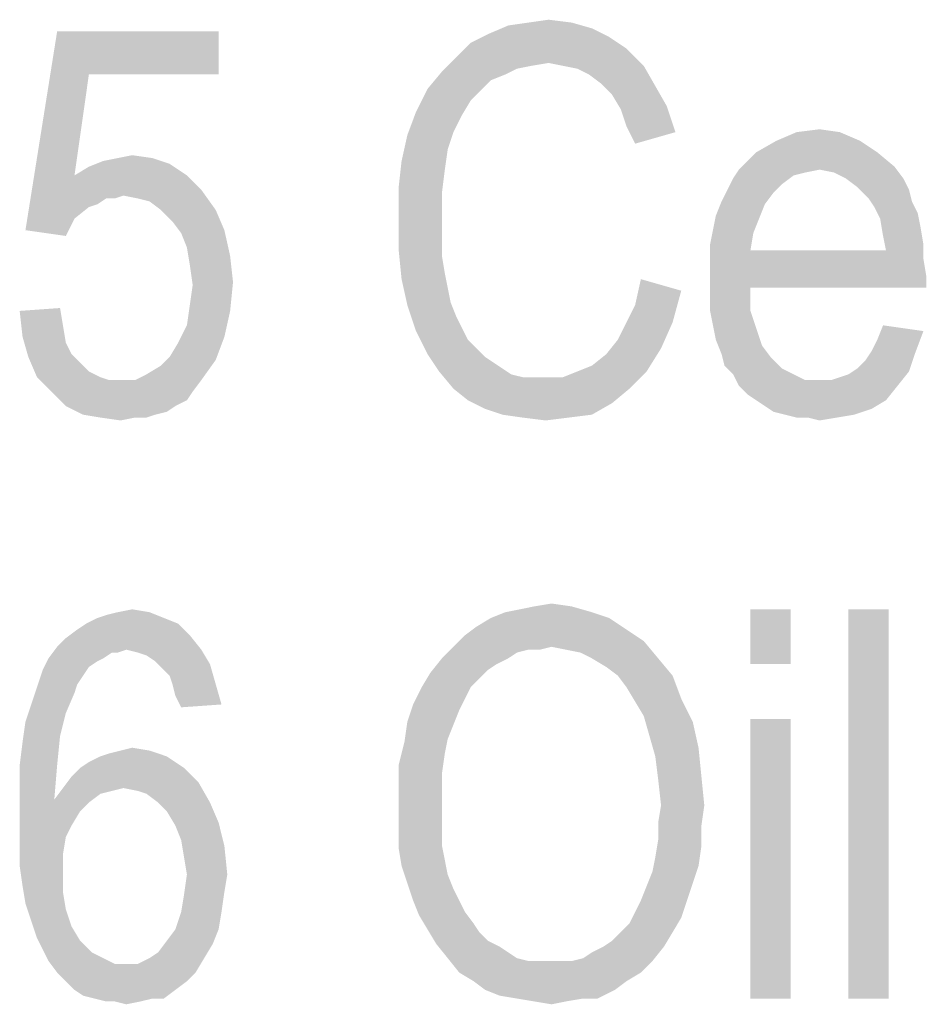
# Model space of a CAD drawing. Units: millimetres. Extents: x 0 to 420, y 0 to 297.
# Drawn here: x 288 to 296, y 235 to 244 of the extents above; entities that cross this region are included whole.
import ezdxf

# ---------------------------------------------------------------- set-up
doc = ezdxf.new("R2010")
doc.units = ezdxf.units.MM
doc.header["$LTSCALE"] = 23.1
doc.layers.add('12_DETAIL_ITEMS', color=7, linetype='CONTINUOUS')

# ---------------------------------------------------------------- blocks, each defined once
blk = doc.blocks.new('MAIN_TEXT_BL3', base_point=(322.9687, 252.31))
at = {"layer": '12_DETAIL_ITEMS', "color": 2, "linetype": 'CONTINUOUS'}
for points in [[(292.7321, 244.0915), (292.9135, 244.1174), (293.1209, 244.0915)], [(288.7794, 243.6248), (288.209, 242.2248), (288.4942, 244.0137)], [(288.4942, 244.0137), (289.9461, 244.0137), (288.7794, 243.6248)], [(288.7794, 243.6248), (289.9461, 244.0137), (289.9461, 243.6248)], [(293.3024, 244.0396), (292.3691, 243.9878), (292.5506, 244.0655)], [(292.3691, 243.9878), (293.3024, 244.0396), (293.458, 243.9618)], [(293.1209, 244.0915), (292.5506, 244.0655), (292.7321, 244.0915)], [(292.5506, 244.0655), (293.1209, 244.0915), (293.3024, 244.0396)], [(293.458, 243.9618), (292.2135, 243.91), (292.3691, 243.9878)], [(292.2135, 243.91), (293.458, 243.9618), (293.6135, 243.8581)], [(293.6135, 243.8581), (292.0839, 243.7804), (292.2135, 243.91)], [(292.9135, 243.7285), (292.0839, 243.7804), (293.6135, 243.8581)], [(293.0432, 243.7026), (292.9135, 243.7285), (293.6135, 243.8581)], [(293.0432, 243.7026), (293.6135, 243.8581), (293.7691, 243.7026)], [(292.9135, 243.7285), (291.9543, 243.6507), (292.0839, 243.7804)], [(292.9135, 243.7285), (292.758, 243.7026), (291.9543, 243.6507)], [(292.758, 243.7026), (292.6284, 243.6766), (291.9543, 243.6507)], [(291.9543, 243.6507), (292.6284, 243.6766), (292.5246, 243.6248)], [(293.7691, 243.7026), (293.1728, 243.6766), (293.0432, 243.7026)], [(293.2765, 243.6248), (293.1728, 243.6766), (293.7691, 243.7026)], [(293.3802, 243.547), (293.2765, 243.6248), (293.7691, 243.7026)], [(293.3802, 243.547), (293.7691, 243.7026), (293.8728, 243.5211)], [(288.7794, 243.6248), (288.6498, 242.7174), (288.209, 242.2248)], [(292.5246, 243.6248), (291.8246, 243.4952), (291.9543, 243.6507)], [(292.5246, 243.6248), (292.395, 243.5729), (291.8246, 243.4952)], [(291.8246, 243.4952), (292.395, 243.5729), (292.3172, 243.4952)], [(292.3172, 243.4952), (292.2135, 243.3915), (291.7209, 243.2878)], [(292.3172, 243.4952), (291.7209, 243.2878), (291.8246, 243.4952)], [(293.8728, 243.5211), (293.4839, 243.4433), (293.3802, 243.547)], [(293.4839, 243.4433), (293.8728, 243.5211), (293.9765, 243.3396)], [(291.7209, 243.2878), (292.2135, 243.3915), (292.1358, 243.2618)], [(293.9765, 243.3396), (293.5617, 243.3137), (293.4839, 243.4433)], [(293.6135, 243.1581), (293.5617, 243.3137), (293.9765, 243.3396)], [(293.6135, 243.1581), (293.9765, 243.3396), (294.0543, 243.1063)], [(292.1358, 243.2618), (291.6432, 243.0804), (291.7209, 243.2878)], [(292.1358, 243.2618), (292.058, 243.1063), (291.6432, 243.0804)], [(294.0543, 243.1063), (293.6913, 243.0026), (293.6135, 243.1581)], [(295.1432, 243.1063), (295.3506, 243.1322), (295.5321, 243.1063)], [(292.0061, 242.9507), (291.5913, 242.847), (291.6432, 243.0804)], [(291.6432, 243.0804), (292.058, 243.1063), (292.0061, 242.9507)], [(295.5321, 243.1063), (294.9617, 243.0285), (295.1432, 243.1063)], [(294.9617, 243.0285), (295.5321, 243.1063), (295.7135, 243.0285)], [(291.5913, 242.847), (292.0061, 242.9507), (291.9802, 242.7692)], [(295.7135, 243.0285), (294.7802, 242.9248), (294.9617, 243.0285)], [(294.7802, 242.9248), (295.7135, 243.0285), (295.8691, 242.9248)], [(289.3498, 242.8729), (288.909, 242.847), (289.0387, 242.8729)], [(288.909, 242.847), (289.3498, 242.8729), (289.5053, 242.8211)], [(289.0387, 242.8729), (289.1683, 242.8989), (289.3498, 242.8729)], [(295.8691, 242.9248), (296.0246, 242.7952), (294.6246, 242.7692)], [(295.8691, 242.9248), (294.6246, 242.7692), (294.7802, 242.9248)], [(288.6498, 242.7174), (288.7794, 242.7952), (289.5053, 242.8211)], [(288.6498, 242.7174), (289.5053, 242.8211), (289.6609, 242.7174)], [(289.5053, 242.8211), (288.7794, 242.7952), (288.909, 242.847)], [(291.9802, 242.7692), (291.5654, 242.6137), (291.5913, 242.847)], [(291.5654, 242.6137), (291.9802, 242.7692), (291.9543, 242.5618)], [(295.3506, 242.7692), (295.2209, 242.7433), (294.5728, 242.6915)], [(295.3506, 242.7692), (294.5728, 242.6915), (294.6246, 242.7692)], [(295.3506, 242.7692), (294.6246, 242.7692), (296.0246, 242.7952)], [(295.4802, 242.7433), (295.3506, 242.7692), (296.0246, 242.7952)], [(295.5839, 242.6915), (295.4802, 242.7433), (296.0246, 242.7952)], [(295.5839, 242.6915), (296.0246, 242.7952), (296.1024, 242.6915)], [(288.6498, 242.7174), (288.935, 242.51), (288.209, 242.2248)], [(288.6498, 242.7174), (289.6609, 242.7174), (288.935, 242.51)], [(289.6609, 242.7174), (289.0905, 242.5359), (288.935, 242.51)], [(289.6609, 242.7174), (289.7905, 242.5878), (289.0905, 242.5359)], [(295.0135, 242.6396), (294.5209, 242.5878), (294.5728, 242.6915)], [(295.2209, 242.7433), (295.1172, 242.7174), (294.5728, 242.6915)], [(294.5728, 242.6915), (295.1172, 242.7174), (295.0135, 242.6396)], [(296.1024, 242.6915), (295.6876, 242.6137), (295.5839, 242.6915)], [(295.6876, 242.6137), (296.1024, 242.6915), (296.1543, 242.5878)], [(291.9543, 242.5618), (291.5654, 242.3285), (291.5654, 242.6137)], [(294.5209, 242.5878), (295.0135, 242.6396), (294.9358, 242.5618)], [(296.1543, 242.5878), (295.7913, 242.51), (295.6876, 242.6137)], [(288.935, 242.51), (288.7794, 242.4322), (288.209, 242.2248)], [(288.935, 242.51), (288.8572, 242.4581), (288.7794, 242.4322)], [(288.935, 242.51), (289.0905, 242.5359), (289.0128, 242.51)], [(289.2202, 242.51), (289.0905, 242.5359), (289.7905, 242.5878)], [(289.3239, 242.4841), (289.2202, 242.51), (289.7905, 242.5878)], [(289.4276, 242.4063), (289.3239, 242.4841), (289.7905, 242.5878)], [(289.4276, 242.4063), (289.7905, 242.5878), (289.9202, 242.4063)], [(291.5654, 242.3285), (291.9543, 242.5618), (291.9543, 242.3285)], [(294.9358, 242.5618), (294.4691, 242.4841), (294.5209, 242.5878)], [(294.4691, 242.4841), (294.9358, 242.5618), (294.858, 242.4581)], [(295.7913, 242.51), (296.1543, 242.5878), (296.1802, 242.4841)], [(296.1802, 242.4841), (295.8432, 242.4322), (295.7913, 242.51)], [(288.7794, 242.4322), (288.6498, 242.3285), (288.209, 242.2248)], [(294.858, 242.4581), (294.4172, 242.3544), (294.4691, 242.4841)], [(294.4172, 242.3544), (294.858, 242.4581), (294.8061, 242.3285)], [(295.8432, 242.4322), (296.1802, 242.4841), (296.2321, 242.3804)], [(296.2321, 242.3804), (295.895, 242.3285), (295.8432, 242.4322)], [(288.209, 242.2248), (288.6498, 242.3285), (288.572, 242.1729)], [(289.9202, 242.4063), (289.5313, 242.3026), (289.4276, 242.4063)], [(289.5313, 242.3026), (289.9202, 242.4063), (289.9979, 242.2248)], [(291.9543, 242.3285), (291.9543, 242.147), (291.5654, 242.0433)], [(291.9543, 242.3285), (291.5654, 242.0433), (291.5654, 242.3285)], [(294.8061, 242.3285), (294.3913, 242.2248), (294.4172, 242.3544)], [(294.3913, 242.2248), (294.8061, 242.3285), (294.7543, 242.1989)], [(295.895, 242.3285), (296.2321, 242.3804), (296.258, 242.2507)], [(296.258, 242.2507), (295.9209, 242.1729), (295.895, 242.3285)], [(289.9979, 242.2248), (289.609, 242.1989), (289.5313, 242.3026)], [(295.9209, 242.1729), (296.258, 242.2507), (296.2839, 242.0952)], [(289.6609, 242.0692), (289.609, 242.1989), (289.9979, 242.2248)], [(289.6609, 242.0692), (289.9979, 242.2248), (290.0498, 241.9915)], [(294.7543, 242.1989), (294.3654, 242.0952), (294.3913, 242.2248)], [(294.3654, 242.0952), (294.7543, 242.1989), (294.7284, 242.0433)], [(296.2839, 242.0952), (295.9469, 242.0433), (295.9209, 242.1729)], [(290.0498, 241.9915), (289.6868, 241.9137), (289.6609, 242.0692)], [(291.5654, 242.0433), (291.9543, 242.147), (291.9543, 241.9915)], [(294.7284, 242.0433), (294.3654, 241.9396), (294.3654, 242.0952)], [(295.9469, 242.0433), (296.2839, 242.0952), (296.2839, 241.9655)], [(289.6868, 241.9137), (290.0498, 241.9915), (290.0757, 241.7581)], [(291.9543, 241.9915), (291.5913, 241.7841), (291.5654, 242.0433)], [(291.9543, 241.9915), (291.9802, 241.8359), (291.5913, 241.7841)], [(295.9469, 242.0433), (296.2839, 241.9655), (294.3654, 241.9396)], [(294.7284, 242.0433), (295.9469, 242.0433), (294.3654, 241.9396)], [(290.0757, 241.7581), (289.7128, 241.7322), (289.6868, 241.9137)], [(294.3654, 241.9396), (296.2839, 241.9655), (296.3098, 241.81)], [(296.3098, 241.81), (294.3654, 241.7841), (294.3654, 241.9396)], [(291.5913, 241.7841), (291.9802, 241.8359), (292.0061, 241.7063)], [(294.7284, 241.7063), (294.3654, 241.7841), (296.3098, 241.81)], [(294.7284, 241.7063), (296.3098, 241.81), (296.3098, 241.7063)], [(289.6868, 241.5507), (289.7128, 241.7322), (290.0757, 241.7581)], [(289.6868, 241.5507), (290.0757, 241.7581), (290.0498, 241.4989)], [(292.0061, 241.7063), (291.6432, 241.5507), (291.5913, 241.7841)], [(292.0061, 241.7063), (292.0321, 241.5766), (291.6432, 241.5507)], [(294.1061, 241.6804), (293.6913, 241.5507), (293.7432, 241.7841)], [(294.7284, 241.7063), (294.3654, 241.6285), (294.3654, 241.7841)], [(294.3654, 241.4989), (294.3654, 241.6285), (294.7284, 241.7063)], [(294.3654, 241.4989), (294.7284, 241.7063), (294.7284, 241.4989)], [(293.6135, 241.3952), (293.6913, 241.5507), (294.1061, 241.6804)], [(293.6135, 241.3952), (294.1061, 241.6804), (294.0284, 241.3952)], [(290.0498, 241.4989), (289.6609, 241.3692), (289.6868, 241.5507)], [(291.6432, 241.5507), (292.0321, 241.5766), (292.0839, 241.447)], [(292.0839, 241.447), (291.7209, 241.3174), (291.6432, 241.5507)], [(288.1572, 241.4989), (288.5202, 241.5248), (288.5461, 241.3692)], [(288.5461, 241.3692), (288.1831, 241.2655), (288.1572, 241.4989)], [(289.6609, 241.3692), (290.0498, 241.4989), (289.9979, 241.2655)], [(292.0839, 241.447), (292.1358, 241.3433), (291.7209, 241.3174)], [(294.7284, 241.4989), (294.3913, 241.3692), (294.3654, 241.4989)], [(294.3913, 241.3692), (294.7284, 241.4989), (294.7802, 241.3433)], [(288.1831, 241.2655), (288.5461, 241.3692), (288.572, 241.2137)], [(289.9979, 241.2655), (289.5831, 241.2137), (289.6609, 241.3692)], [(294.0284, 241.3952), (293.5358, 241.2396), (293.6135, 241.3952)], [(293.5358, 241.2396), (294.0284, 241.3952), (293.9246, 241.1618)], [(294.7802, 241.3433), (294.4172, 241.2396), (294.3913, 241.3692)], [(296.2839, 241.3174), (295.8691, 241.2396), (295.9209, 241.3692)], [(288.572, 241.2137), (288.235, 241.0841), (288.1831, 241.2655)], [(289.5053, 241.0841), (289.5831, 241.2137), (289.9979, 241.2655)], [(289.5053, 241.0841), (289.9979, 241.2655), (289.9202, 241.0581)], [(291.7209, 241.3174), (292.1358, 241.3433), (292.1876, 241.2396)], [(292.1876, 241.2396), (291.8246, 241.11), (291.7209, 241.3174)], [(294.4172, 241.2396), (294.7802, 241.3433), (294.8321, 241.1878)], [(295.8172, 241.1359), (295.8691, 241.2396), (296.2839, 241.3174)], [(295.8172, 241.1359), (296.2839, 241.3174), (296.2061, 241.11)], [(288.572, 241.2137), (288.6239, 241.11), (288.235, 241.0841)], [(292.1876, 241.2396), (292.2654, 241.1618), (291.8246, 241.11)], [(293.9246, 241.1618), (293.4321, 241.11), (293.5358, 241.2396)], [(294.8321, 241.1878), (294.4691, 241.11), (294.4172, 241.2396)], [(294.4691, 241.11), (294.8321, 241.1878), (294.9098, 241.0841)], [(288.235, 241.0841), (288.6239, 241.11), (288.7016, 241.0322)], [(291.8246, 241.11), (292.2654, 241.1618), (292.3432, 241.0841)], [(292.3432, 241.0841), (291.9284, 240.9544), (291.8246, 241.11)], [(293.1728, 240.9544), (293.3024, 241.0063), (293.9246, 241.1618)], [(293.1728, 240.9544), (293.9246, 241.1618), (293.795, 240.9544)], [(293.3024, 241.0063), (293.4321, 241.11), (293.9246, 241.1618)], [(294.9098, 241.0841), (294.495, 241.0063), (294.4691, 241.11)], [(295.6876, 240.9804), (295.7654, 241.0581), (296.2061, 241.11)], [(295.6876, 240.9804), (296.2061, 241.11), (296.1543, 240.9544)], [(296.2061, 241.11), (295.7654, 241.0581), (295.8172, 241.1359)], [(288.7016, 241.0322), (288.3128, 240.9026), (288.235, 241.0841)], [(288.7016, 241.0322), (288.7794, 240.9544), (288.3128, 240.9026)], [(289.1942, 240.8766), (289.2979, 240.9285), (289.9202, 241.0581)], [(289.1942, 240.8766), (289.9202, 241.0581), (289.7905, 240.8766)], [(289.2979, 240.9285), (289.4276, 241.0063), (289.9202, 241.0581)], [(289.9202, 241.0581), (289.4276, 241.0063), (289.5053, 241.0841)], [(292.3432, 241.0841), (292.4209, 241.0322), (291.9284, 240.9544)], [(292.4209, 241.0322), (292.4987, 240.9804), (291.9284, 240.9544)], [(294.495, 241.0063), (294.9098, 241.0841), (295.0135, 240.9804)], [(295.0135, 240.9804), (294.5728, 240.9285), (294.495, 241.0063)], [(288.3128, 240.9026), (288.7794, 240.9544), (288.8831, 240.9026)], [(291.9284, 240.9544), (292.4987, 240.9804), (292.5765, 240.9285)], [(292.5765, 240.9285), (292.058, 240.7989), (291.9284, 240.9544)], [(292.058, 240.7989), (293.0432, 240.9026), (293.795, 240.9544)], [(292.058, 240.7989), (293.795, 240.9544), (293.6395, 240.7989)], [(292.5765, 240.9285), (292.6802, 240.9026), (292.058, 240.7989)], [(293.795, 240.9544), (293.0432, 240.9026), (293.1728, 240.9544)], [(294.5728, 240.9285), (295.0135, 240.9804), (295.1172, 240.9285)], [(295.1172, 240.9285), (294.6246, 240.8248), (294.5728, 240.9285)], [(295.1172, 240.9285), (295.2209, 240.8766), (294.6246, 240.8248)], [(295.4543, 240.8766), (295.5321, 240.9026), (296.1543, 240.9544)], [(295.4543, 240.8766), (296.1543, 240.9544), (296.0506, 240.8248)], [(295.5321, 240.9026), (295.6098, 240.9285), (296.1543, 240.9544)], [(296.1543, 240.9544), (295.6098, 240.9285), (295.6876, 240.9804)], [(288.8831, 240.9026), (288.4424, 240.7729), (288.3128, 240.9026)], [(288.8831, 240.9026), (288.9609, 240.8766), (288.4424, 240.7729)], [(289.1942, 240.8766), (289.7905, 240.8766), (288.4424, 240.7729)], [(289.0646, 240.8766), (289.1942, 240.8766), (288.4424, 240.7729)], [(288.9609, 240.8766), (289.0646, 240.8766), (288.4424, 240.7729)], [(288.4424, 240.7729), (289.7905, 240.8766), (289.7128, 240.7729)], [(292.8876, 240.9026), (293.0432, 240.9026), (292.058, 240.7989)], [(292.7839, 240.9026), (292.8876, 240.9026), (292.058, 240.7989)], [(292.6802, 240.9026), (292.7839, 240.9026), (292.058, 240.7989)], [(295.3506, 240.8766), (295.4543, 240.8766), (294.6246, 240.8248)], [(295.2209, 240.8766), (295.3506, 240.8766), (294.6246, 240.8248)], [(296.0506, 240.8248), (294.6246, 240.8248), (295.4543, 240.8766)], [(296.0506, 240.8248), (294.7024, 240.747), (294.6246, 240.8248)], [(294.7802, 240.6952), (294.7024, 240.747), (296.0506, 240.8248)], [(294.7802, 240.6952), (296.0506, 240.8248), (295.9469, 240.6952)], [(289.7128, 240.7729), (288.572, 240.6433), (288.4424, 240.7729)], [(289.7128, 240.7729), (289.6609, 240.6952), (288.572, 240.6433)], [(293.6395, 240.7989), (292.1876, 240.6952), (292.058, 240.7989)], [(292.1876, 240.6952), (293.6395, 240.7989), (293.4839, 240.6692)], [(288.572, 240.6433), (289.6609, 240.6952), (289.5572, 240.6433)], [(293.4839, 240.6692), (292.3432, 240.6174), (292.1876, 240.6952)], [(292.4987, 240.5655), (292.3432, 240.6174), (293.4839, 240.6692)], [(292.4987, 240.5655), (293.4839, 240.6692), (293.3024, 240.5655)], [(295.9469, 240.6952), (294.858, 240.6433), (294.7802, 240.6952)], [(294.858, 240.6433), (295.9469, 240.6952), (295.8172, 240.6174)], [(289.5572, 240.6433), (288.7276, 240.5655), (288.572, 240.6433)], [(289.5572, 240.6433), (289.4794, 240.5915), (288.7276, 240.5655)], [(288.7276, 240.5655), (289.4794, 240.5915), (289.3757, 240.5655)], [(289.3757, 240.5655), (288.8831, 240.5396), (288.7276, 240.5655)], [(289.1942, 240.5396), (288.8831, 240.5396), (289.3757, 240.5655)], [(289.1942, 240.5396), (289.3757, 240.5655), (289.2979, 240.5396)], [(293.3024, 240.5655), (292.6802, 240.5396), (292.4987, 240.5655)], [(292.6802, 240.5396), (293.3024, 240.5655), (293.095, 240.5396)], [(295.8172, 240.6174), (294.9358, 240.5915), (294.858, 240.6433)], [(295.0395, 240.5655), (294.9358, 240.5915), (295.8172, 240.6174)], [(295.0395, 240.5655), (295.8172, 240.6174), (295.6617, 240.5655)], [(295.6617, 240.5655), (295.1432, 240.5396), (295.0395, 240.5655)], [(295.2469, 240.5396), (295.1432, 240.5396), (295.6617, 240.5655)], [(295.2469, 240.5396), (295.6617, 240.5655), (295.5061, 240.5396)], [(289.1942, 240.5396), (289.0646, 240.5137), (288.8831, 240.5396)], [(293.095, 240.5396), (292.8876, 240.5137), (292.6802, 240.5396)], [(295.5061, 240.5396), (295.3506, 240.5137), (295.2469, 240.5396)], [(288.8572, 238.7378), (288.935, 238.7637), (289.3239, 238.7896)], [(288.8572, 238.7378), (289.3239, 238.7896), (289.4535, 238.7378)], [(289.3239, 238.7896), (288.935, 238.7637), (289.0387, 238.7896)], [(289.0387, 238.7896), (289.1683, 238.8155), (289.3239, 238.7896)], [(293.3024, 238.7896), (292.395, 238.7378), (292.5246, 238.7896)], [(292.395, 238.7378), (293.3024, 238.7896), (293.458, 238.7378)], [(292.5246, 238.7896), (292.6543, 238.8155), (293.1209, 238.8415)], [(292.5246, 238.7896), (293.1209, 238.8415), (293.3024, 238.7896)], [(293.1209, 238.8415), (292.6543, 238.8155), (292.7839, 238.8415)], [(292.7839, 238.8415), (292.9395, 238.8674), (293.1209, 238.8415)], [(295.0913, 238.8155), (294.7284, 238.3229), (294.7284, 238.8155)], [(294.7284, 238.3229), (295.0913, 238.8155), (295.0913, 238.3229)], [(295.9728, 238.8155), (295.6098, 235.3155), (295.6098, 238.8155)], [(295.6098, 235.3155), (295.9728, 238.8155), (295.9728, 235.3155)], [(289.4535, 238.7378), (288.7535, 238.6859), (288.8572, 238.7378)], [(288.7535, 238.6859), (289.4535, 238.7378), (289.5831, 238.6859)], [(293.458, 238.7378), (292.2654, 238.66), (292.395, 238.7378)], [(292.2654, 238.66), (293.458, 238.7378), (293.6135, 238.6341)], [(289.6868, 238.5822), (288.572, 238.5563), (288.6757, 238.6341)], [(289.5831, 238.6859), (288.6757, 238.6341), (288.7535, 238.6859)], [(288.6757, 238.6341), (289.5831, 238.6859), (289.6868, 238.5822)], [(293.6135, 238.6341), (292.1617, 238.5822), (292.2654, 238.66)], [(292.1617, 238.5822), (293.6135, 238.6341), (293.7691, 238.5304)], [(288.4942, 238.4785), (288.572, 238.5563), (289.6868, 238.5822)], [(289.1165, 238.4526), (288.4942, 238.4785), (289.6868, 238.5822)], [(289.1165, 238.4526), (289.6868, 238.5822), (289.7905, 238.4526)], [(293.7691, 238.5304), (292.058, 238.4785), (292.1617, 238.5822)], [(292.9395, 238.4785), (292.058, 238.4785), (293.7691, 238.5304)], [(293.0691, 238.4526), (292.9395, 238.4785), (293.7691, 238.5304)], [(293.1987, 238.4266), (293.0691, 238.4526), (293.7691, 238.5304)], [(293.3024, 238.3748), (293.1987, 238.4266), (293.7691, 238.5304)], [(293.3024, 238.3748), (293.7691, 238.5304), (293.8987, 238.3748)], [(289.1165, 238.4526), (288.4165, 238.3748), (288.4942, 238.4785)], [(289.1165, 238.4526), (288.9868, 238.4266), (288.4165, 238.3748)], [(288.9868, 238.4266), (289.1165, 238.4526), (289.0387, 238.4266)], [(289.7905, 238.4526), (289.2202, 238.4266), (289.1165, 238.4526)], [(289.2979, 238.4007), (289.2202, 238.4266), (289.7905, 238.4526)], [(289.3757, 238.3489), (289.2979, 238.4007), (289.7905, 238.4526)], [(289.3757, 238.3489), (289.7905, 238.4526), (289.8683, 238.3229)], [(292.9395, 238.4785), (292.7321, 238.4526), (291.9543, 238.3748)], [(292.9395, 238.4785), (291.9543, 238.3748), (292.058, 238.4785)], [(292.7321, 238.4526), (292.6284, 238.4266), (291.9543, 238.3748)], [(292.7321, 238.4526), (292.9395, 238.4785), (292.8358, 238.4526)], [(288.909, 238.3748), (288.8572, 238.3489), (288.3646, 238.2711)], [(288.909, 238.3748), (288.3646, 238.2711), (288.4165, 238.3748)], [(288.8572, 238.3489), (288.7794, 238.297), (288.3646, 238.2711)], [(288.4165, 238.3748), (288.9868, 238.4266), (288.909, 238.3748)], [(289.8683, 238.3229), (289.4535, 238.2711), (289.3757, 238.3489)], [(292.5506, 238.3748), (292.4469, 238.3229), (291.8506, 238.2452)], [(292.5506, 238.3748), (291.8506, 238.2452), (291.9543, 238.3748)], [(291.9543, 238.3748), (292.6284, 238.4266), (292.5506, 238.3748)], [(293.8987, 238.3748), (293.4321, 238.297), (293.3024, 238.3748)], [(293.5358, 238.2192), (293.4321, 238.297), (293.8987, 238.3748)], [(293.5358, 238.2192), (293.8987, 238.3748), (294.0284, 238.2192)], [(288.7276, 238.2192), (288.3128, 238.1155), (288.3646, 238.2711)], [(288.3646, 238.2711), (288.7794, 238.297), (288.7276, 238.2192)], [(289.5053, 238.2192), (289.4535, 238.2711), (289.8683, 238.3229)], [(289.5313, 238.1415), (289.5053, 238.2192), (289.8683, 238.3229)], [(289.5313, 238.1415), (289.8683, 238.3229), (289.9202, 238.1415)], [(292.4469, 238.3229), (292.3691, 238.2711), (291.8506, 238.2452)], [(291.8506, 238.2452), (292.3691, 238.2711), (292.2913, 238.1933)], [(288.7276, 238.2192), (288.6757, 238.1415), (288.3128, 238.1155)], [(292.2913, 238.1933), (291.7728, 238.1155), (291.8506, 238.2452)], [(291.7728, 238.1155), (292.2913, 238.1933), (292.2135, 238.1155)], [(294.0284, 238.2192), (293.6135, 238.1155), (293.5358, 238.2192)], [(293.6135, 238.1155), (294.0284, 238.2192), (294.1061, 238.0118)], [(288.6498, 238.0637), (288.2609, 237.96), (288.3128, 238.1155)], [(288.3128, 238.1155), (288.6757, 238.1415), (288.6498, 238.0637)], [(289.9202, 238.1415), (289.5572, 238.0378), (289.5313, 238.1415)], [(289.5572, 238.0378), (289.9202, 238.1415), (289.972, 237.96)], [(292.2135, 238.1155), (292.1617, 238.0118), (291.695, 237.96)], [(292.2135, 238.1155), (291.695, 237.96), (291.7728, 238.1155)], [(294.1061, 238.0118), (293.6913, 237.9859), (293.6135, 238.1155)], [(288.2609, 237.96), (288.6498, 238.0637), (288.572, 237.8822)], [(289.972, 237.96), (289.609, 237.9341), (289.5572, 238.0378)], [(291.695, 237.96), (292.1617, 238.0118), (292.1098, 237.9081)], [(293.7691, 237.8563), (293.6913, 237.9859), (294.1061, 238.0118)], [(293.7691, 237.8563), (294.1061, 238.0118), (294.2098, 237.8044)], [(288.572, 237.8822), (288.209, 237.8044), (288.2609, 237.96)], [(292.1098, 237.9081), (291.6432, 237.8044), (291.695, 237.96)], [(291.6432, 237.8044), (292.1098, 237.9081), (292.058, 237.7785)], [(288.209, 237.8044), (288.572, 237.8822), (288.5202, 237.6748)], [(294.2098, 237.8044), (293.8209, 237.6748), (293.7691, 237.8563)], [(295.0913, 237.8304), (294.7284, 235.3155), (294.7284, 237.8304)], [(294.7284, 235.3155), (295.0913, 237.8304), (295.0913, 235.3155)], [(288.5202, 237.6748), (288.1831, 237.6229), (288.209, 237.8044)], [(292.058, 237.7785), (291.6172, 237.6229), (291.6432, 237.8044)], [(292.058, 237.7785), (292.0061, 237.6489), (291.6172, 237.6229)], [(293.8209, 237.6748), (294.2098, 237.8044), (294.2617, 237.5711)], [(288.1572, 237.4155), (288.1831, 237.6229), (288.5202, 237.6748)], [(288.1572, 237.4155), (288.5202, 237.6748), (288.4942, 237.4155)], [(291.6172, 237.6229), (292.0061, 237.6489), (291.9802, 237.5192)], [(294.2617, 237.5711), (293.8728, 237.4933), (293.8209, 237.6748)], [(288.8831, 237.4933), (288.9609, 237.5192), (289.3239, 237.5452)], [(288.8831, 237.4933), (289.3239, 237.5452), (289.4794, 237.4933)], [(289.3239, 237.5452), (288.9609, 237.5192), (289.0646, 237.5452)], [(289.0646, 237.5452), (289.1683, 237.5711), (289.3239, 237.5452)], [(291.9802, 237.5192), (291.5654, 237.4155), (291.6172, 237.6229)], [(293.8728, 237.4933), (294.2617, 237.5711), (294.2876, 237.3118)], [(288.7016, 237.3896), (288.7794, 237.4415), (289.4794, 237.4933)], [(288.7016, 237.3896), (289.4794, 237.4933), (289.635, 237.3896)], [(289.4794, 237.4933), (288.7794, 237.4415), (288.8831, 237.4933)], [(291.5654, 237.4155), (291.9802, 237.5192), (291.9543, 237.3378)], [(294.2876, 237.3118), (293.8987, 237.2859), (293.8728, 237.4933)], [(288.4942, 237.4155), (288.1572, 237.1822), (288.1572, 237.4155)], [(288.1572, 237.1822), (288.4942, 237.4155), (288.4683, 237.1044)], [(289.635, 237.3896), (288.6239, 237.3118), (288.7016, 237.3896)], [(288.6239, 237.3118), (289.635, 237.3896), (289.7646, 237.26)], [(291.9543, 237.3378), (291.5654, 237.2341), (291.5654, 237.4155)], [(289.7646, 237.26), (288.5461, 237.2081), (288.6239, 237.3118)], [(291.5654, 237.2341), (291.9543, 237.3378), (291.9543, 237.1822)], [(293.9246, 237.0526), (293.8987, 237.2859), (294.2876, 237.3118)], [(293.9246, 237.0526), (294.2876, 237.3118), (294.3135, 237.0526)], [(289.0905, 237.2081), (288.9868, 237.1822), (288.4683, 237.1044)], [(289.0905, 237.2081), (288.4683, 237.1044), (288.5461, 237.2081)], [(289.0905, 237.2081), (288.5461, 237.2081), (289.7646, 237.26)], [(289.2202, 237.1822), (289.0905, 237.2081), (289.7646, 237.26)], [(289.2979, 237.1563), (289.2202, 237.1822), (289.7646, 237.26)], [(289.4016, 237.0785), (289.2979, 237.1563), (289.7646, 237.26)], [(289.4016, 237.0785), (289.7646, 237.26), (289.8683, 237.0785)], [(291.9543, 237.1822), (291.5654, 237.0007), (291.5654, 237.2341)], [(288.4683, 237.1044), (288.1572, 236.9489), (288.1572, 237.1822)], [(288.4683, 237.1044), (288.7794, 237.0785), (288.1572, 236.9489)], [(288.9868, 237.1822), (288.8831, 237.1563), (288.4683, 237.1044)], [(288.4683, 237.1044), (288.8831, 237.1563), (288.7794, 237.0785)], [(291.5654, 237.0007), (291.9543, 237.1822), (291.9543, 237.0007)], [(288.7794, 237.0785), (288.7016, 237.0007), (288.1572, 236.9489)], [(289.8683, 237.0785), (289.4794, 237.0007), (289.4016, 237.0785)], [(289.4794, 237.0007), (289.8683, 237.0785), (289.9461, 236.897)], [(294.3135, 237.0526), (293.8987, 236.897), (293.9246, 237.0526)], [(293.8987, 236.897), (294.3135, 237.0526), (294.2876, 236.8711)], [(288.1572, 236.9489), (288.7016, 237.0007), (288.6239, 236.8711)], [(288.6239, 236.8711), (288.1572, 236.7155), (288.1572, 236.9489)], [(289.9461, 236.897), (289.5572, 236.8711), (289.4794, 237.0007)], [(291.9543, 237.0007), (291.5654, 236.8452), (291.5654, 237.0007)], [(291.5654, 236.8452), (291.9543, 237.0007), (291.9543, 236.8452)], [(288.6239, 236.8711), (288.572, 236.7674), (288.1572, 236.7155)], [(289.609, 236.7415), (289.5572, 236.8711), (289.9461, 236.897)], [(289.609, 236.7415), (289.9461, 236.897), (289.9979, 236.6896)], [(291.9543, 236.8452), (291.9543, 236.6896), (291.5654, 236.6637)], [(291.9543, 236.8452), (291.5654, 236.6637), (291.5654, 236.8452)], [(294.2876, 236.8711), (293.8987, 236.7415), (293.8987, 236.897)], [(293.8987, 236.7415), (294.2876, 236.8711), (294.2876, 236.6896)], [(288.1572, 236.7155), (288.572, 236.7674), (288.5461, 236.6118)], [(288.5461, 236.6118), (288.1572, 236.5081), (288.1572, 236.7155)], [(289.9979, 236.6896), (289.635, 236.5859), (289.609, 236.7415)], [(289.6609, 236.4304), (289.635, 236.5859), (289.9979, 236.6896)], [(289.6609, 236.4304), (289.9979, 236.6896), (290.0239, 236.4304)], [(291.5654, 236.6637), (291.9543, 236.6896), (291.9802, 236.56)], [(291.9802, 236.56), (291.5913, 236.5081), (291.5654, 236.6637)], [(294.2876, 236.6896), (293.8728, 236.5859), (293.8987, 236.7415)], [(293.8728, 236.5859), (294.2876, 236.6896), (294.2617, 236.5081)], [(288.1572, 236.5081), (288.5461, 236.6118), (288.5461, 236.4563)], [(294.2617, 236.5081), (293.8469, 236.4563), (293.8728, 236.5859)], [(288.5461, 236.4563), (288.1831, 236.3266), (288.1572, 236.5081)], [(291.5913, 236.5081), (291.9802, 236.56), (292.0061, 236.4304)], [(292.0061, 236.4304), (291.6432, 236.3526), (291.5913, 236.5081)], [(293.8469, 236.4563), (294.2617, 236.5081), (294.2098, 236.3526)], [(288.1831, 236.3266), (288.5461, 236.4563), (288.5461, 236.2748)], [(290.0239, 236.4304), (289.9979, 236.2748), (289.635, 236.2489)], [(290.0239, 236.4304), (289.635, 236.2489), (289.6609, 236.4304)], [(291.6432, 236.3526), (292.0061, 236.4304), (292.058, 236.3007)], [(294.2098, 236.3526), (293.795, 236.3266), (293.8469, 236.4563)], [(288.5461, 236.2748), (288.209, 236.1711), (288.1831, 236.3266)], [(292.058, 236.3007), (291.695, 236.197), (291.6432, 236.3526)], [(293.7432, 236.197), (293.795, 236.3266), (294.2098, 236.3526)], [(293.7432, 236.197), (294.2098, 236.3526), (294.158, 236.197)], [(288.209, 236.1711), (288.5461, 236.2748), (288.572, 236.1192)], [(289.609, 236.0933), (289.635, 236.2489), (289.9979, 236.2748)], [(289.609, 236.0933), (289.9979, 236.2748), (289.972, 236.0933)], [(291.695, 236.197), (292.058, 236.3007), (292.1098, 236.197)], [(288.572, 236.1192), (288.2609, 236.0155), (288.209, 236.1711)], [(292.1098, 236.197), (291.7469, 236.0674), (291.695, 236.197)], [(292.1098, 236.197), (292.1617, 236.0933), (291.7469, 236.0674)], [(294.158, 236.197), (293.6913, 236.0933), (293.7432, 236.197)], [(293.6913, 236.0933), (294.158, 236.197), (294.1061, 236.0415)], [(288.2609, 236.0155), (288.572, 236.1192), (288.6239, 235.9637)], [(289.972, 236.0933), (289.5572, 235.9378), (289.609, 236.0933)], [(289.5572, 235.9378), (289.972, 236.0933), (289.9461, 235.9378)], [(291.7469, 236.0674), (292.1617, 236.0933), (292.2395, 235.9896)], [(292.2395, 235.9896), (291.8246, 235.9378), (291.7469, 236.0674)], [(293.5617, 235.9118), (293.6395, 235.9896), (294.1061, 236.0415)], [(293.5617, 235.9118), (294.1061, 236.0415), (294.0284, 235.9118)], [(294.1061, 236.0415), (293.6395, 235.9896), (293.6913, 236.0933)], [(288.6239, 235.9637), (288.3128, 235.86), (288.2609, 236.0155)], [(288.3128, 235.86), (288.6239, 235.9637), (288.7016, 235.8341)], [(291.8246, 235.9378), (292.2395, 235.9896), (292.2913, 235.9118)], [(289.9461, 235.9378), (289.4794, 235.8341), (289.5572, 235.9378)], [(289.4794, 235.8341), (289.9461, 235.9378), (289.8942, 235.8081)], [(292.2913, 235.9118), (291.9024, 235.8081), (291.8246, 235.9378)], [(292.2913, 235.9118), (292.3691, 235.8341), (291.9024, 235.8081)], [(293.4061, 235.7822), (293.4839, 235.8341), (294.0284, 235.9118)], [(293.4061, 235.7822), (294.0284, 235.9118), (293.9506, 235.7822)], [(294.0284, 235.9118), (293.4839, 235.8341), (293.5617, 235.9118)], [(288.7016, 235.8341), (288.3646, 235.7563), (288.3128, 235.86)], [(288.3646, 235.7563), (288.7016, 235.8341), (288.8053, 235.7303)], [(289.3239, 235.6785), (289.4016, 235.7303), (289.8942, 235.8081)], [(289.3239, 235.6785), (289.8942, 235.8081), (289.8165, 235.6785)], [(289.8942, 235.8081), (289.4016, 235.7303), (289.4794, 235.8341)], [(291.9024, 235.8081), (292.3691, 235.8341), (292.4728, 235.7822)], [(292.4728, 235.7822), (292.0061, 235.6785), (291.9024, 235.8081)], [(292.4728, 235.7822), (292.5506, 235.7304), (292.0061, 235.6785)], [(293.1209, 235.6526), (293.2246, 235.6785), (293.9506, 235.7822)], [(293.1209, 235.6526), (293.9506, 235.7822), (293.8469, 235.6526)], [(293.2246, 235.6785), (293.3024, 235.7304), (293.9506, 235.7822)], [(293.9506, 235.7822), (293.3024, 235.7304), (293.4061, 235.7822)], [(288.8053, 235.7303), (288.4165, 235.6526), (288.3646, 235.7563)], [(288.8053, 235.7303), (288.909, 235.6785), (288.4165, 235.6526)], [(292.0061, 235.6785), (292.5506, 235.7304), (292.6284, 235.6785)], [(288.4165, 235.6526), (288.909, 235.6785), (289.0128, 235.6266)], [(289.0128, 235.6266), (288.4942, 235.5489), (288.4165, 235.6526)], [(288.4942, 235.5489), (289.2202, 235.6266), (289.8165, 235.6785)], [(288.4942, 235.5489), (289.8165, 235.6785), (289.7387, 235.5489)], [(289.1165, 235.6266), (289.2202, 235.6266), (288.4942, 235.5489)], [(289.0128, 235.6266), (289.1165, 235.6266), (288.4942, 235.5489)], [(289.8165, 235.6785), (289.2202, 235.6266), (289.3239, 235.6785)], [(292.6284, 235.6785), (292.1098, 235.5489), (292.0061, 235.6785)], [(292.6284, 235.6785), (292.7321, 235.6526), (292.1098, 235.5489)], [(293.1209, 235.6526), (293.8469, 235.6526), (292.1098, 235.5489)], [(293.0172, 235.6526), (293.1209, 235.6526), (292.1098, 235.5489)], [(292.9135, 235.6526), (293.0172, 235.6526), (292.1098, 235.5489)], [(292.8358, 235.6526), (292.9135, 235.6526), (292.1098, 235.5489)], [(292.7321, 235.6526), (292.8358, 235.6526), (292.1098, 235.5489)], [(292.1098, 235.5489), (293.8469, 235.6526), (293.7432, 235.5489)], [(289.7387, 235.5489), (288.572, 235.4711), (288.4942, 235.5489)], [(288.572, 235.4711), (289.7387, 235.5489), (289.6609, 235.4711)], [(293.7432, 235.5489), (292.2395, 235.4711), (292.1098, 235.5489)], [(292.2395, 235.4711), (293.7432, 235.5489), (293.6135, 235.4711)], [(289.6609, 235.4711), (288.6498, 235.3933), (288.572, 235.4711)], [(288.6498, 235.3933), (289.6609, 235.4711), (289.5572, 235.3933)], [(293.6135, 235.4711), (292.3432, 235.3933), (292.2395, 235.4711)], [(292.3432, 235.3933), (293.6135, 235.4711), (293.5098, 235.3933)], [(289.5572, 235.3933), (288.7276, 235.3415), (288.6498, 235.3933)], [(288.8313, 235.3155), (288.7276, 235.3415), (289.5572, 235.3933)], [(289.3498, 235.3155), (288.8313, 235.3155), (289.5572, 235.3933)], [(289.3498, 235.3155), (289.5572, 235.3933), (289.4535, 235.3155)], [(293.5098, 235.3933), (292.4728, 235.3415), (292.3432, 235.3933)], [(292.6284, 235.3155), (292.4728, 235.3415), (293.5098, 235.3933)], [(293.2246, 235.3155), (292.6284, 235.3155), (293.5098, 235.3933)], [(293.2246, 235.3155), (293.5098, 235.3933), (293.3543, 235.3155)], [(289.3498, 235.3155), (288.935, 235.2896), (288.8313, 235.3155)], [(289.0128, 235.2896), (288.935, 235.2896), (289.3498, 235.3155)], [(289.0128, 235.2896), (289.3498, 235.3155), (289.2461, 235.2896)], [(289.2461, 235.2896), (289.1165, 235.2637), (289.0128, 235.2896)], [(293.2246, 235.3155), (292.7839, 235.2896), (292.6284, 235.3155)], [(292.7839, 235.2896), (293.2246, 235.3155), (293.0691, 235.2896)], [(293.0691, 235.2896), (292.9395, 235.2637), (292.7839, 235.2896)]]:
    blk.add_solid(points, dxfattribs=at)

msp = doc.modelspace()

# ---------------------------------------------------------------- block references
at = {"layer": '12_DETAIL_ITEMS', "color": 2, "linetype": 'CONTINUOUS'}
msp.add_blockref('MAIN_TEXT_BL3', (322.9687, 252.30998), dxfattribs=at)

doc.saveas('drawing.dxf')
